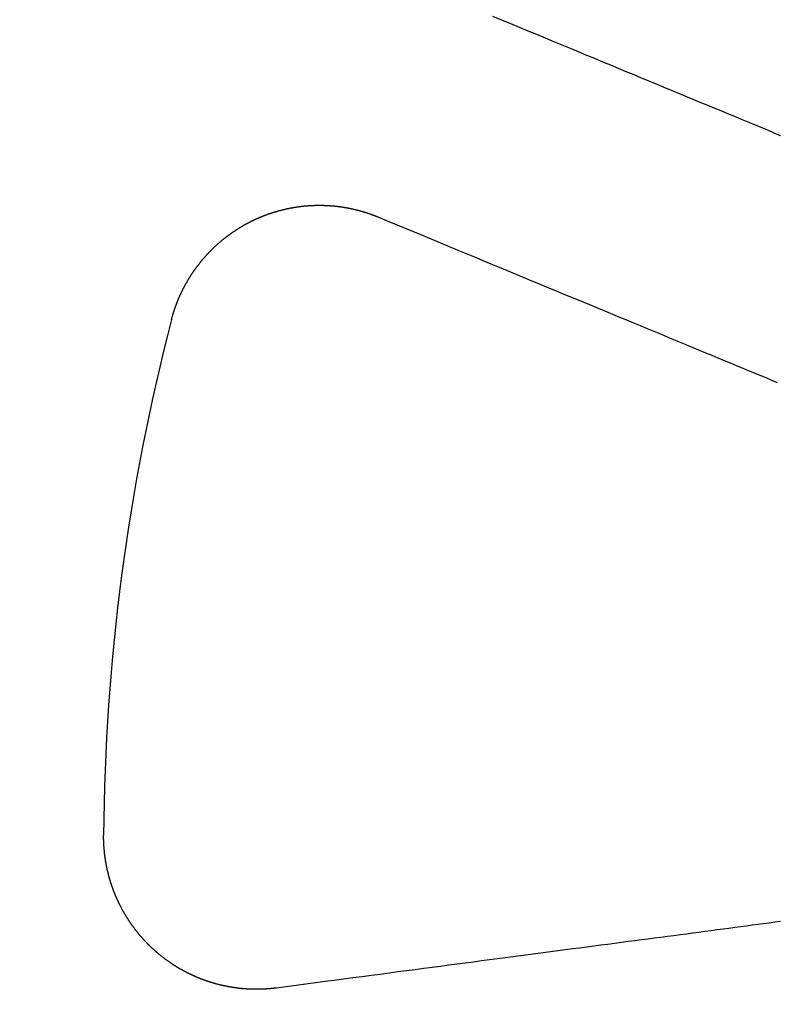
# Model space of a CAD drawing. Extents: x 2018 to 2518, y -456 to 497.
# Drawn here: x 2239 to 2249, y 245 to 258 of the extents above; entities that cross this region are included whole.
import ezdxf

# ---------------------------------------------------------------- set-up
doc = ezdxf.new("R2010")
doc.units = 0
doc.header["$LTSCALE"] = 20
doc.linetypes.add('STRICHLINIE', pattern=[0.75, 0.5, -0.25])
doc.layers.get('0').update_dxf_attribs({"linetype": 'CONTINUOUS'})
doc.layers.add('HILF', color=2, linetype='CONTINUOUS')

# ---------------------------------------------------------------- blocks, each defined once
blk = doc.blocks.new('A$C69CAA4FD')
at = {"color": 3}
for points in [[(990.303, 257.988, 0), (990.22, 258.023, 0), (990.135, 258.058, 0), (990.05, 258.093, 0), (989.964, 258.129, 0), (989.877, 258.164, 0), (989.79, 258.201, 0), (989.702, 258.237, 0), (989.613, 258.274, 0), (989.523, 258.311, 0), (989.433, 258.349, 0), (989.342, 258.386, 0), (989.25, 258.424, 0), (989.157, 258.463, 0), (989.063, 258.502, 0), (988.969, 258.541, 0), (988.873, 258.58, 0), (988.777, 258.62, 0), (988.68, 258.66, 0), (988.582, 258.701, 0), (988.483, 258.742, 0), (988.384, 258.783, 0), (988.283, 258.825, 0), (988.181, 258.867, 0), (988.079, 258.909, 0), (987.975, 258.952, 0), (987.871, 258.996, 0), (987.765, 259.039, 0), (987.659, 259.083, 0), (987.551, 259.128, 0), (987.443, 259.173, 0), (987.333, 259.218, 0), (987.223, 259.264, 0), (987.111, 259.31, 0), (986.998, 259.357, 0), (986.885, 259.404, 0), (986.77, 259.452, 0), (986.654, 259.5, 0), (986.536, 259.548, 0)], [(982.329, 255.582, 0), (982.33, 255.587, 0), (982.331, 255.592, 0), (982.333, 255.597, 0), (982.334, 255.602, 0), (982.335, 255.607, 0), (982.337, 255.612, 0), (982.338, 255.617, 0), (982.34, 255.622, 0), (982.341, 255.627, 0), (982.343, 255.632, 0), (982.344, 255.637, 0), (982.345, 255.642, 0), (982.347, 255.647, 0), (982.348, 255.652, 0), (982.35, 255.657, 0), (982.351, 255.662, 0), (982.353, 255.667, 0), (982.354, 255.672, 0), (982.356, 255.677, 0), (982.358, 255.682, 0), (982.359, 255.687, 0), (982.361, 255.692, 0), (982.362, 255.697, 0), (982.364, 255.702, 0), (982.366, 255.707, 0), (982.367, 255.712, 0), (982.369, 255.717, 0), (982.371, 255.722, 0), (982.372, 255.727, 0), (982.374, 255.732, 0), (982.376, 255.737, 0), (982.378, 255.742, 0), (982.379, 255.747, 0), (982.381, 255.752, 0), (982.383, 255.757, 0), (982.385, 255.762, 0), (982.387, 255.767, 0), (982.388, 255.771, 0), (982.39, 255.776, 0), (982.392, 255.781, 0), (982.394, 255.786, 0), (982.396, 255.791, 0), (982.398, 255.796, 0), (982.4, 255.801, 0), (982.402, 255.806, 0), (982.404, 255.811, 0), (982.406, 255.816, 0), (982.407, 255.821, 0), (982.409, 255.826, 0), (982.411, 255.831, 0), (982.413, 255.836, 0), (982.416, 255.841, 0), (982.418, 255.846, 0), (982.42, 255.851, 0), (982.422, 255.856, 0), (982.424, 255.86, 0), (982.426, 255.865, 0), (982.428, 255.87, 0), (982.43, 255.875, 0), (982.432, 255.88, 0), (982.434, 255.885, 0), (982.437, 255.89, 0), (982.439, 255.895, 0), (982.441, 255.9, 0), (982.443, 255.905, 0), (982.445, 255.909, 0), (982.448, 255.914, 0), (982.45, 255.919, 0), (982.452, 255.924, 0), (982.454, 255.929, 0), (982.457, 255.934, 0), (982.459, 255.939, 0), (982.461, 255.943, 0), (982.464, 255.948, 0), (982.466, 255.953, 0), (982.468, 255.958, 0), (982.471, 255.963, 0), (982.473, 255.968, 0), (982.476, 255.973, 0), (982.478, 255.977, 0), (982.48, 255.982, 0), (982.483, 255.987, 0), (982.485, 255.992, 0), (982.488, 255.997, 0), (982.49, 256.001, 0), (982.493, 256.006, 0), (982.495, 256.011, 0), (982.498, 256.016, 0), (982.5, 256.02, 0), (982.503, 256.025, 0), (982.505, 256.03, 0), (982.508, 256.035, 0), (982.511, 256.039, 0), (982.513, 256.044, 0), (982.516, 256.049, 0), (982.519, 256.054, 0), (982.521, 256.058, 0), (982.524, 256.063, 0), (982.527, 256.068, 0), (982.529, 256.073, 0), (982.532, 256.077, 0), (982.535, 256.082, 0), (982.537, 256.087, 0), (982.54, 256.091, 0), (982.543, 256.096, 0), (982.546, 256.101, 0), (982.548, 256.105, 0), (982.551, 256.11, 0), (982.554, 256.115, 0), (982.557, 256.119, 0), (982.56, 256.124, 0), (982.563, 256.129, 0), (982.565, 256.133, 0), (982.568, 256.138, 0), (982.571, 256.142, 0), (982.574, 256.147, 0), (982.577, 256.152, 0), (982.58, 256.156, 0), (982.583, 256.161, 0), (982.586, 256.165, 0), (982.589, 256.17, 0), (982.592, 256.174, 0), (982.595, 256.179, 0), (982.598, 256.184, 0), (982.601, 256.188, 0), (982.604, 256.193, 0), (982.607, 256.197, 0), (982.61, 256.202, 0), (982.613, 256.206, 0), (982.616, 256.211, 0), (982.619, 256.215, 0), (982.622, 256.22, 0), (982.625, 256.224, 0), (982.629, 256.228, 0), (982.632, 256.233, 0), (982.635, 256.237, 0), (982.638, 256.242, 0), (982.641, 256.246, 0), (982.644, 256.251, 0), (982.648, 256.255, 0), (982.651, 256.259, 0), (982.654, 256.264, 0), (982.657, 256.268, 0), (982.66, 256.273, 0), (982.664, 256.277, 0), (982.667, 256.281, 0), (982.67, 256.286, 0), (982.674, 256.29, 0), (982.677, 256.294, 0), (982.68, 256.299, 0), (982.684, 256.303, 0), (982.687, 256.307, 0), (982.69, 256.312, 0), (982.694, 256.316, 0), (982.697, 256.32, 0), (982.7, 256.324, 0), (982.704, 256.329, 0), (982.707, 256.333, 0), (982.711, 256.337, 0), (982.714, 256.341, 0), (982.718, 256.346, 0), (982.721, 256.35, 0), (982.724, 256.354, 0), (982.728, 256.358, 0), (982.731, 256.362, 0), (982.735, 256.367, 0), (982.739, 256.371, 0), (982.742, 256.375, 0), (982.746, 256.379, 0), (982.749, 256.383, 0), (982.753, 256.387, 0), (982.756, 256.391, 0), (982.76, 256.396, 0), (982.763, 256.4, 0), (982.767, 256.404, 0), (982.771, 256.408, 0), (982.774, 256.412, 0), (982.778, 256.416, 0), (982.782, 256.42, 0), (982.785, 256.424, 0), (982.789, 256.428, 0), (982.793, 256.432, 0), (982.796, 256.436, 0), (982.8, 256.44, 0), (982.804, 256.444, 0), (982.807, 256.448, 0), (982.811, 256.452, 0), (982.815, 256.456, 0), (982.819, 256.46, 0), (982.822, 256.464, 0), (982.826, 256.468, 0), (982.83, 256.472, 0), (982.834, 256.475, 0), (982.838, 256.479, 0), (982.841, 256.483, 0), (982.845, 256.487, 0), (982.849, 256.491, 0), (982.853, 256.495, 0), (982.857, 256.499, 0), (982.861, 256.502, 0), (982.865, 256.506, 0), (982.868, 256.51, 0), (982.872, 256.514, 0), (982.876, 256.518, 0), (982.88, 256.521, 0), (982.884, 256.525, 0), (982.888, 256.529, 0), (982.892, 256.532, 0), (982.896, 256.536, 0), (982.9, 256.54, 0), (982.904, 256.544, 0), (982.908, 256.547, 0), (982.912, 256.551, 0), (982.916, 256.555, 0), (982.92, 256.558, 0), (982.924, 256.562, 0), (982.928, 256.565, 0), (982.932, 256.569, 0), (982.936, 256.573, 0), (982.94, 256.576, 0), (982.944, 256.58, 0), (982.948, 256.583, 0), (982.952, 256.587, 0), (982.956, 256.59, 0), (982.96, 256.594, 0), (982.964, 256.598, 0), (982.968, 256.601, 0), (982.972, 256.605, 0), (982.977, 256.608, 0), (982.981, 256.611, 0), (982.985, 256.615, 0), (982.989, 256.618, 0), (982.993, 256.622, 0), (982.997, 256.625, 0), (983.001, 256.629, 0), (983.006, 256.632, 0), (983.01, 256.635, 0), (983.014, 256.639, 0), (983.018, 256.642, 0), (983.022, 256.645, 0), (983.027, 256.649, 0), (983.031, 256.652, 0), (983.035, 256.655, 0), (983.039, 256.659, 0), (983.044, 256.662, 0), (983.048, 256.665, 0), (983.052, 256.668, 0), (983.056, 256.672, 0), (983.061, 256.675, 0), (983.065, 256.678, 0), (983.069, 256.681, 0), (983.073, 256.684, 0), (983.078, 256.688, 0), (983.082, 256.691, 0), (983.086, 256.694, 0), (983.091, 256.697, 0), (983.095, 256.7, 0), (983.099, 256.703, 0), (983.104, 256.706, 0), (983.108, 256.709, 0), (983.112, 256.712, 0), (983.117, 256.716, 0), (983.121, 256.719, 0), (983.125, 256.722, 0), (983.13, 256.725, 0), (983.134, 256.728, 0), (983.138, 256.731, 0), (983.143, 256.734, 0), (983.147, 256.737, 0), (983.152, 256.739, 0), (983.156, 256.742, 0), (983.16, 256.745, 0), (983.165, 256.748, 0), (983.169, 256.751, 0), (983.174, 256.754, 0), (983.178, 256.757, 0), (983.182, 256.76, 0), (983.187, 256.763, 0), (983.191, 256.765, 0), (983.196, 256.768, 0), (983.2, 256.771, 0), (983.205, 256.774, 0), (983.209, 256.777, 0), (983.214, 256.779, 0), (983.218, 256.782, 0), (983.222, 256.785, 0), (983.227, 256.788, 0), (983.231, 256.79, 0), (983.236, 256.793, 0), (983.24, 256.796, 0), (983.245, 256.798, 0), (983.249, 256.801, 0), (983.254, 256.804, 0), (983.258, 256.806, 0), (983.263, 256.809, 0), (983.267, 256.811, 0), (983.272, 256.814, 0), (983.276, 256.817, 0), (983.281, 256.819, 0), (983.285, 256.822, 0), (983.29, 256.824, 0), (983.294, 256.827, 0), (983.299, 256.829, 0), (983.303, 256.832, 0), (983.308, 256.834, 0), (983.313, 256.837, 0), (983.317, 256.839, 0), (983.322, 256.842, 0), (983.326, 256.844, 0), (983.331, 256.846, 0), (983.335, 256.849, 0), (983.34, 256.851, 0), (983.344, 256.854, 0), (983.349, 256.856, 0), (983.354, 256.858, 0), (983.358, 256.861, 0), (983.363, 256.863, 0), (983.368, 256.865, 0), (983.372, 256.868, 0), (983.377, 256.87, 0), (983.381, 256.872, 0), (983.386, 256.875, 0), (983.391, 256.877, 0), (983.396, 256.879, 0), (983.4, 256.881, 0), (983.405, 256.884, 0), (983.41, 256.886, 0), (983.414, 256.888, 0), (983.419, 256.89, 0), (983.424, 256.892, 0), (983.429, 256.895, 0), (983.433, 256.897, 0), (983.438, 256.899, 0), (983.443, 256.901, 0), (983.448, 256.903, 0), (983.453, 256.905, 0), (983.457, 256.908, 0), (983.462, 256.91, 0), (983.467, 256.912, 0), (983.472, 256.914, 0), (983.477, 256.916, 0), (983.481, 256.918, 0), (983.486, 256.92, 0), (983.491, 256.922, 0), (983.496, 256.924, 0), (983.501, 256.926, 0), (983.506, 256.928, 0), (983.511, 256.93, 0), (983.516, 256.932, 0), (983.521, 256.934, 0), (983.525, 256.936, 0), (983.53, 256.938, 0), (983.535, 256.94, 0), (983.54, 256.942, 0), (983.545, 256.944, 0), (983.55, 256.946, 0), (983.555, 256.948, 0), (983.56, 256.95, 0), (983.565, 256.951, 0), (983.57, 256.953, 0), (983.575, 256.955, 0), (983.58, 256.957, 0), (983.585, 256.959, 0), (983.59, 256.961, 0), (983.595, 256.962, 0), (983.6, 256.964, 0), (983.605, 256.966, 0), (983.61, 256.968, 0), (983.615, 256.969, 0), (983.62, 256.971, 0), (983.625, 256.973, 0), (983.631, 256.975, 0), (983.636, 256.976, 0), (983.641, 256.978, 0), (983.646, 256.98, 0), (983.651, 256.981, 0), (983.656, 256.983, 0), (983.661, 256.984, 0), (983.666, 256.986, 0), (983.671, 256.988, 0), (983.676, 256.989, 0), (983.682, 256.991, 0), (983.687, 256.992, 0), (983.692, 256.994, 0), (983.697, 256.995, 0), (983.702, 256.997, 0), (983.707, 256.998, 0), (983.713, 257, 0), (983.718, 257.001, 0), (983.723, 257.003, 0), (983.728, 257.004, 0), (983.733, 257.006, 0), (983.738, 257.007, 0), (983.744, 257.009, 0), (983.749, 257.01, 0), (983.754, 257.011, 0), (983.759, 257.013, 0), (983.765, 257.014, 0), (983.77, 257.015, 0), (983.775, 257.017, 0), (983.78, 257.018, 0), (983.786, 257.019, 0), (983.791, 257.021, 0), (983.796, 257.022, 0), (983.801, 257.023, 0), (983.807, 257.024, 0), (983.812, 257.026, 0), (983.817, 257.027, 0), (983.822, 257.028, 0), (983.828, 257.029, 0), (983.833, 257.03, 0), (983.838, 257.032, 0), (983.844, 257.033, 0), (983.849, 257.034, 0), (983.854, 257.035, 0), (983.859, 257.036, 0), (983.865, 257.037, 0), (983.87, 257.038, 0), (983.875, 257.039, 0), (983.881, 257.04, 0), (983.886, 257.041, 0), (983.891, 257.042, 0), (983.897, 257.043, 0), (983.902, 257.044, 0), (983.907, 257.045, 0), (983.913, 257.046, 0), (983.918, 257.047, 0), (983.923, 257.048, 0), (983.929, 257.049, 0), (983.934, 257.05, 0), (983.94, 257.051, 0), (983.945, 257.052, 0), (983.95, 257.053, 0), (983.956, 257.054, 0), (983.961, 257.054, 0), (983.966, 257.055, 0), (983.972, 257.056, 0), (983.977, 257.057, 0), (983.982, 257.058, 0), (983.988, 257.058, 0), (983.993, 257.059, 0), (983.999, 257.06, 0), (984.004, 257.061, 0), (984.009, 257.061, 0), (984.015, 257.062, 0), (984.02, 257.063, 0), (984.026, 257.063, 0), (984.031, 257.064, 0), (984.036, 257.065, 0), (984.042, 257.065, 0), (984.047, 257.066, 0), (984.053, 257.066, 0), (984.058, 257.067, 0), (984.063, 257.067, 0), (984.069, 257.068, 0), (984.074, 257.069, 0), (984.08, 257.069, 0), (984.085, 257.07, 0), (984.091, 257.07, 0), (984.096, 257.07, 0), (984.101, 257.071, 0), (984.107, 257.071, 0), (984.112, 257.072, 0), (984.118, 257.072, 0), (984.123, 257.073, 0), (984.129, 257.073, 0), (984.134, 257.073, 0), (984.139, 257.074, 0), (984.145, 257.074, 0), (984.15, 257.074, 0), (984.156, 257.075, 0), (984.161, 257.075, 0), (984.167, 257.075, 0), (984.172, 257.075, 0), (984.177, 257.076, 0), (984.183, 257.076, 0), (984.188, 257.076, 0), (984.194, 257.076, 0), (984.199, 257.076, 0), (984.205, 257.077, 0), (984.21, 257.077, 0), (984.215, 257.077, 0), (984.221, 257.077, 0), (984.226, 257.077, 0), (984.232, 257.077, 0), (984.237, 257.077, 0), (984.243, 257.077, 0), (984.248, 257.077, 0), (984.254, 257.077, 0), (984.259, 257.077, 0), (984.264, 257.078, 0), (984.27, 257.077, 0), (984.275, 257.077, 0), (984.281, 257.077, 0), (984.286, 257.077, 0), (984.292, 257.077, 0), (984.297, 257.077, 0), (984.302, 257.077, 0), (984.308, 257.077, 0), (984.313, 257.077, 0), (984.319, 257.077, 0), (984.324, 257.077, 0), (984.33, 257.076, 0), (984.335, 257.076, 0), (984.34, 257.076, 0), (984.346, 257.076, 0), (984.351, 257.076, 0), (984.357, 257.075, 0), (984.362, 257.075, 0), (984.367, 257.075, 0), (984.373, 257.075, 0), (984.378, 257.074, 0), (984.384, 257.074, 0), (984.389, 257.074, 0), (984.394, 257.073, 0), (984.4, 257.073, 0), (984.405, 257.073, 0), (984.411, 257.072, 0), (984.416, 257.072, 0), (984.421, 257.071, 0), (984.427, 257.071, 0), (984.432, 257.07, 0), (984.438, 257.07, 0), (984.443, 257.07, 0), (984.448, 257.069, 0), (984.454, 257.069, 0), (984.459, 257.068, 0), (984.464, 257.067, 0), (984.47, 257.067, 0), (984.475, 257.066, 0), (984.481, 257.066, 0), (984.486, 257.065, 0), (984.491, 257.065, 0), (984.497, 257.064, 0), (984.502, 257.063, 0), (984.507, 257.063, 0), (984.513, 257.062, 0), (984.518, 257.061, 0), (984.523, 257.061, 0), (984.529, 257.06, 0), (984.534, 257.059, 0), (984.539, 257.059, 0), (984.545, 257.058, 0), (984.55, 257.057, 0), (984.555, 257.056, 0), (984.561, 257.055, 0), (984.566, 257.055, 0), (984.571, 257.054, 0), (984.576, 257.053, 0), (984.582, 257.052, 0), (984.587, 257.051, 0), (984.592, 257.05, 0), (984.598, 257.05, 0), (984.603, 257.049, 0), (984.608, 257.048, 0), (984.613, 257.047, 0), (984.619, 257.046, 0), (984.624, 257.045, 0), (984.629, 257.044, 0), (984.634, 257.043, 0), (984.64, 257.042, 0), (984.645, 257.041, 0), (984.65, 257.04, 0), (984.655, 257.039, 0), (984.66, 257.038, 0), (984.666, 257.037, 0), (984.671, 257.036, 0), (984.676, 257.035, 0), (984.681, 257.034, 0), (984.686, 257.032, 0), (984.692, 257.031, 0), (984.697, 257.03, 0), (984.702, 257.029, 0), (984.707, 257.028, 0), (984.712, 257.027, 0), (984.717, 257.025, 0), (984.723, 257.024, 0), (984.728, 257.023, 0), (984.733, 257.022, 0), (984.738, 257.021, 0), (984.743, 257.019, 0), (984.748, 257.018, 0), (984.753, 257.017, 0), (984.758, 257.015, 0), (984.763, 257.014, 0), (984.769, 257.013, 0), (984.774, 257.012, 0), (984.779, 257.01, 0), (984.784, 257.009, 0), (984.789, 257.007, 0), (984.794, 257.006, 0), (984.799, 257.005, 0), (984.804, 257.003, 0), (984.809, 257.002, 0), (984.814, 257, 0), (984.819, 256.999, 0), (984.824, 256.998, 0), (984.829, 256.996, 0), (984.834, 256.995, 0), (984.839, 256.993, 0), (984.844, 256.992, 0), (984.849, 256.99, 0), (984.854, 256.989, 0), (984.859, 256.987, 0), (984.864, 256.985, 0), (984.869, 256.984, 0), (984.874, 256.982, 0), (984.879, 256.981, 0), (984.884, 256.979, 0), (984.889, 256.978, 0), (984.893, 256.976, 0), (984.898, 256.974, 0), (984.903, 256.973, 0), (984.908, 256.971, 0), (984.913, 256.969, 0), (984.918, 256.968, 0), (984.923, 256.966, 0), (984.928, 256.964, 0), (984.932, 256.963, 0), (984.937, 256.961, 0), (984.942, 256.959, 0), (984.947, 256.957, 0), (984.952, 256.956, 0), (984.957, 256.954, 0), (984.962, 256.952, 0), (984.966, 256.95, 0), (984.971, 256.948, 0), (984.976, 256.947, 0), (984.981, 256.945, 0), (984.986, 256.943, 0), (984.991, 256.941, 0), (984.996, 256.939, 0), (985, 256.937, 0), (985.005, 256.935, 0), (985.01, 256.933, 0), (985.015, 256.931, 0), (985.02, 256.929, 0), (985.025, 256.927, 0), (985.029, 256.925, 0)], [(985.029, 256.925, 0), (985.15, 256.875, 0), (985.27, 256.826, 0), (985.388, 256.777, 0), (985.506, 256.728, 0), (985.622, 256.68, 0), (985.737, 256.632, 0), (985.85, 256.585, 0), (985.963, 256.539, 0), (986.075, 256.492, 0), (986.185, 256.447, 0), (986.295, 256.401, 0), (986.403, 256.356, 0), (986.511, 256.312, 0), (986.617, 256.268, 0), (986.723, 256.224, 0), (986.827, 256.181, 0), (986.931, 256.138, 0), (987.033, 256.095, 0), (987.135, 256.053, 0), (987.235, 256.012, 0), (987.335, 255.97, 0), (987.434, 255.929, 0), (987.532, 255.889, 0), (987.629, 255.849, 0), (987.725, 255.809, 0), (987.821, 255.769, 0), (987.915, 255.73, 0), (988.009, 255.691, 0), (988.102, 255.653, 0), (988.194, 255.615, 0), (988.285, 255.577, 0), (988.375, 255.539, 0), (988.465, 255.502, 0), (988.554, 255.465, 0), (988.642, 255.429, 0), (988.729, 255.393, 0), (988.816, 255.357, 0), (988.902, 255.321, 0), (988.987, 255.286, 0), (989.071, 255.251, 0), (989.155, 255.216, 0), (989.238, 255.182, 0), (989.321, 255.148, 0), (989.402, 255.114, 0), (989.483, 255.08, 0), (989.564, 255.047, 0), (989.643, 255.014, 0), (989.722, 254.981, 0), (989.801, 254.949, 0), (989.879, 254.917, 0), (989.956, 254.885, 0), (990.032, 254.853, 0), (990.108, 254.822, 0), (990.184, 254.79, 0), (990.258, 254.759, 0)], [(983.701, 246.835, 0), (983.696, 246.835, 0), (983.691, 246.834, 0), (983.686, 246.833, 0), (983.681, 246.833, 0), (983.676, 246.832, 0), (983.671, 246.832, 0), (983.666, 246.831, 0), (983.662, 246.83, 0), (983.657, 246.83, 0), (983.652, 246.829, 0), (983.647, 246.829, 0), (983.642, 246.828, 0), (983.637, 246.828, 0), (983.632, 246.827, 0), (983.627, 246.827, 0), (983.622, 246.826, 0), (983.617, 246.826, 0), (983.612, 246.826, 0), (983.607, 246.825, 0), (983.603, 246.825, 0), (983.598, 246.824, 0), (983.593, 246.824, 0), (983.588, 246.824, 0), (983.583, 246.823, 0), (983.578, 246.823, 0), (983.573, 246.823, 0), (983.568, 246.822, 0), (983.563, 246.822, 0), (983.559, 246.822, 0), (983.554, 246.821, 0), (983.549, 246.821, 0), (983.544, 246.821, 0), (983.539, 246.821, 0), (983.534, 246.82, 0), (983.529, 246.82, 0), (983.524, 246.82, 0), (983.519, 246.82, 0), (983.514, 246.82, 0), (983.509, 246.819, 0), (983.504, 246.819, 0), (983.499, 246.819, 0), (983.494, 246.819, 0), (983.489, 246.819, 0), (983.484, 246.819, 0), (983.48, 246.819, 0), (983.475, 246.819, 0), (983.47, 246.818, 0), (983.465, 246.818, 0), (983.46, 246.818, 0), (983.455, 246.818, 0), (983.45, 246.818, 0), (983.445, 246.818, 0), (983.44, 246.818, 0), (983.435, 246.818, 0), (983.43, 246.818, 0), (983.425, 246.818, 0), (983.42, 246.818, 0), (983.415, 246.818, 0), (983.41, 246.818, 0), (983.405, 246.819, 0), (983.4, 246.819, 0), (983.395, 246.819, 0), (983.39, 246.819, 0), (983.385, 246.819, 0), (983.38, 246.819, 0), (983.374, 246.819, 0), (983.369, 246.819, 0), (983.364, 246.82, 0), (983.359, 246.82, 0), (983.354, 246.82, 0), (983.349, 246.82, 0), (983.344, 246.821, 0), (983.339, 246.821, 0), (983.334, 246.821, 0), (983.329, 246.821, 0), (983.324, 246.822, 0), (983.319, 246.822, 0), (983.314, 246.822, 0), (983.309, 246.823, 0), (983.304, 246.823, 0), (983.299, 246.823, 0), (983.294, 246.824, 0), (983.289, 246.824, 0), (983.284, 246.824, 0), (983.279, 246.825, 0), (983.274, 246.825, 0), (983.268, 246.826, 0), (983.263, 246.826, 0), (983.258, 246.826, 0), (983.253, 246.827, 0), (983.248, 246.827, 0), (983.243, 246.828, 0), (983.238, 246.828, 0), (983.233, 246.829, 0), (983.228, 246.829, 0), (983.223, 246.83, 0), (983.218, 246.831, 0), (983.213, 246.831, 0), (983.208, 246.832, 0), (983.203, 246.832, 0), (983.197, 246.833, 0), (983.192, 246.834, 0), (983.187, 246.834, 0), (983.182, 246.835, 0), (983.177, 246.836, 0), (983.172, 246.836, 0), (983.167, 246.837, 0), (983.162, 246.838, 0), (983.157, 246.838, 0), (983.152, 246.839, 0), (983.147, 246.84, 0), (983.142, 246.841, 0), (983.137, 246.841, 0), (983.132, 246.842, 0), (983.126, 246.843, 0), (983.121, 246.844, 0), (983.116, 246.845, 0), (983.111, 246.845, 0), (983.106, 246.846, 0), (983.101, 246.847, 0), (983.096, 246.848, 0), (983.091, 246.849, 0), (983.086, 246.85, 0), (983.081, 246.851, 0), (983.076, 246.852, 0), (983.071, 246.853, 0), (983.066, 246.854, 0), (983.061, 246.855, 0), (983.056, 246.856, 0), (983.051, 246.857, 0), (983.045, 246.858, 0), (983.04, 246.859, 0), (983.035, 246.86, 0), (983.03, 246.861, 0), (983.025, 246.862, 0), (983.02, 246.863, 0), (983.015, 246.864, 0), (983.01, 246.865, 0), (983.005, 246.866, 0), (983, 246.867, 0), (982.995, 246.868, 0), (982.99, 246.87, 0), (982.985, 246.871, 0), (982.98, 246.872, 0), (982.975, 246.873, 0), (982.97, 246.874, 0), (982.965, 246.875, 0), (982.96, 246.877, 0), (982.955, 246.878, 0), (982.95, 246.879, 0), (982.945, 246.881, 0), (982.94, 246.882, 0), (982.935, 246.883, 0), (982.93, 246.884, 0), (982.925, 246.886, 0), (982.92, 246.887, 0), (982.915, 246.888, 0), (982.91, 246.89, 0), (982.905, 246.891, 0), (982.9, 246.893, 0), (982.895, 246.894, 0), (982.89, 246.895, 0), (982.885, 246.897, 0), (982.88, 246.898, 0), (982.875, 246.9, 0), (982.87, 246.901, 0), (982.865, 246.903, 0), (982.86, 246.904, 0), (982.855, 246.906, 0), (982.85, 246.907, 0), (982.845, 246.909, 0), (982.84, 246.91, 0), (982.835, 246.912, 0), (982.83, 246.913, 0), (982.825, 246.915, 0), (982.82, 246.917, 0), (982.816, 246.918, 0), (982.811, 246.92, 0), (982.806, 246.921, 0), (982.801, 246.923, 0), (982.796, 246.925, 0), (982.791, 246.926, 0), (982.786, 246.928, 0), (982.781, 246.93, 0), (982.776, 246.932, 0), (982.771, 246.933, 0), (982.767, 246.935, 0), (982.762, 246.937, 0), (982.757, 246.939, 0), (982.752, 246.94, 0), (982.747, 246.942, 0), (982.742, 246.944, 0), (982.737, 246.946, 0), (982.733, 246.948, 0), (982.728, 246.949, 0), (982.723, 246.951, 0), (982.718, 246.953, 0), (982.713, 246.955, 0), (982.708, 246.957, 0), (982.704, 246.959, 0), (982.699, 246.961, 0), (982.694, 246.963, 0), (982.689, 246.965, 0), (982.684, 246.966, 0), (982.68, 246.968, 0), (982.675, 246.97, 0), (982.67, 246.972, 0), (982.665, 246.974, 0), (982.66, 246.976, 0), (982.656, 246.978, 0), (982.651, 246.981, 0), (982.646, 246.983, 0), (982.641, 246.985, 0), (982.637, 246.987, 0), (982.632, 246.989, 0), (982.627, 246.991, 0), (982.622, 246.993, 0), (982.618, 246.995, 0), (982.613, 246.997, 0), (982.608, 246.999, 0), (982.604, 247.002, 0), (982.599, 247.004, 0), (982.594, 247.006, 0), (982.59, 247.008, 0), (982.585, 247.01, 0), (982.58, 247.013, 0), (982.575, 247.015, 0), (982.571, 247.017, 0), (982.566, 247.019, 0), (982.562, 247.022, 0), (982.557, 247.024, 0), (982.552, 247.026, 0), (982.548, 247.028, 0), (982.543, 247.031, 0), (982.538, 247.033, 0), (982.534, 247.035, 0), (982.529, 247.038, 0), (982.525, 247.04, 0), (982.52, 247.042, 0), (982.515, 247.045, 0), (982.511, 247.047, 0), (982.506, 247.05, 0), (982.502, 247.052, 0), (982.497, 247.054, 0), (982.493, 247.057, 0), (982.488, 247.059, 0), (982.484, 247.062, 0), (982.479, 247.064, 0), (982.475, 247.067, 0), (982.47, 247.069, 0), (982.466, 247.072, 0), (982.461, 247.074, 0), (982.457, 247.077, 0), (982.452, 247.079, 0), (982.448, 247.082, 0), (982.443, 247.084, 0), (982.439, 247.087, 0), (982.434, 247.089, 0), (982.43, 247.092, 0), (982.425, 247.095, 0), (982.421, 247.097, 0), (982.417, 247.1, 0), (982.412, 247.103, 0), (982.408, 247.105, 0), (982.403, 247.108, 0), (982.399, 247.11, 0), (982.395, 247.113, 0), (982.39, 247.116, 0), (982.386, 247.119, 0), (982.382, 247.121, 0), (982.377, 247.124, 0), (982.373, 247.127, 0), (982.369, 247.129, 0), (982.364, 247.132, 0), (982.36, 247.135, 0), (982.356, 247.138, 0), (982.351, 247.14, 0), (982.347, 247.143, 0), (982.343, 247.146, 0), (982.339, 247.149, 0), (982.334, 247.152, 0), (982.33, 247.154, 0), (982.326, 247.157, 0), (982.322, 247.16, 0), (982.318, 247.163, 0), (982.313, 247.166, 0), (982.309, 247.169, 0), (982.305, 247.172, 0), (982.301, 247.174, 0), (982.297, 247.177, 0), (982.292, 247.18, 0), (982.288, 247.183, 0), (982.284, 247.186, 0), (982.28, 247.189, 0), (982.276, 247.192, 0), (982.272, 247.195, 0), (982.268, 247.198, 0), (982.264, 247.201, 0), (982.259, 247.204, 0), (982.255, 247.207, 0), (982.251, 247.21, 0), (982.247, 247.213, 0), (982.243, 247.216, 0), (982.239, 247.219, 0), (982.235, 247.222, 0), (982.231, 247.225, 0), (982.227, 247.228, 0), (982.223, 247.231, 0), (982.219, 247.234, 0), (982.215, 247.237, 0), (982.211, 247.24, 0), (982.207, 247.243, 0), (982.203, 247.246, 0), (982.199, 247.25, 0), (982.195, 247.253, 0), (982.192, 247.256, 0), (982.188, 247.259, 0), (982.184, 247.262, 0), (982.18, 247.265, 0), (982.176, 247.268, 0), (982.172, 247.272, 0), (982.168, 247.275, 0), (982.164, 247.278, 0), (982.161, 247.281, 0), (982.157, 247.284, 0), (982.153, 247.287, 0), (982.149, 247.291, 0), (982.145, 247.294, 0), (982.141, 247.297, 0), (982.138, 247.3, 0), (982.134, 247.304, 0), (982.13, 247.307, 0), (982.126, 247.31, 0), (982.123, 247.313, 0), (982.119, 247.317, 0), (982.115, 247.32, 0), (982.112, 247.323, 0), (982.108, 247.326, 0), (982.104, 247.33, 0), (982.101, 247.333, 0), (982.097, 247.336, 0), (982.093, 247.34, 0), (982.09, 247.343, 0), (982.086, 247.346, 0), (982.082, 247.35, 0), (982.079, 247.353, 0), (982.075, 247.356, 0), (982.072, 247.36, 0), (982.068, 247.363, 0), (982.064, 247.366, 0), (982.061, 247.37, 0), (982.057, 247.373, 0), (982.054, 247.377, 0), (982.05, 247.38, 0), (982.047, 247.383, 0), (982.043, 247.387, 0), (982.04, 247.39, 0), (982.036, 247.394, 0), (982.033, 247.397, 0), (982.029, 247.401, 0), (982.026, 247.404, 0), (982.022, 247.408, 0), (982.019, 247.411, 0), (982.015, 247.415, 0), (982.012, 247.418, 0), (982.008, 247.422, 0), (982.005, 247.425, 0), (982.001, 247.429, 0), (981.998, 247.433, 0), (981.994, 247.436, 0), (981.991, 247.44, 0), (981.987, 247.443, 0), (981.984, 247.447, 0), (981.981, 247.451, 0), (981.977, 247.454, 0), (981.974, 247.458, 0), (981.97, 247.462, 0), (981.967, 247.465, 0), (981.964, 247.469, 0), (981.96, 247.473, 0), (981.957, 247.476, 0), (981.954, 247.48, 0), (981.95, 247.484, 0), (981.947, 247.488, 0), (981.944, 247.491, 0), (981.94, 247.495, 0), (981.937, 247.499, 0), (981.934, 247.503, 0), (981.93, 247.507, 0), (981.927, 247.51, 0), (981.924, 247.514, 0), (981.92, 247.518, 0), (981.917, 247.522, 0), (981.914, 247.526, 0), (981.911, 247.53, 0), (981.907, 247.533, 0), (981.904, 247.537, 0), (981.901, 247.541, 0), (981.898, 247.545, 0), (981.894, 247.549, 0), (981.891, 247.553, 0), (981.888, 247.557, 0), (981.885, 247.561, 0), (981.882, 247.565, 0), (981.878, 247.569, 0), (981.875, 247.573, 0), (981.872, 247.577, 0), (981.869, 247.581, 0), (981.866, 247.585, 0), (981.863, 247.589, 0), (981.859, 247.593, 0), (981.856, 247.597, 0), (981.853, 247.601, 0), (981.85, 247.605, 0), (981.847, 247.609, 0), (981.844, 247.613, 0), (981.841, 247.617, 0), (981.838, 247.621, 0), (981.835, 247.625, 0), (981.832, 247.629, 0), (981.829, 247.633, 0), (981.826, 247.638, 0), (981.823, 247.642, 0), (981.82, 247.646, 0), (981.817, 247.65, 0), (981.814, 247.654, 0), (981.811, 247.658, 0), (981.808, 247.663, 0), (981.805, 247.667, 0), (981.802, 247.671, 0), (981.799, 247.675, 0), (981.796, 247.679, 0), (981.793, 247.684, 0), (981.79, 247.688, 0), (981.787, 247.692, 0), (981.784, 247.696, 0), (981.782, 247.701, 0), (981.779, 247.705, 0), (981.776, 247.709, 0), (981.773, 247.713, 0), (981.77, 247.718, 0), (981.767, 247.722, 0), (981.764, 247.726, 0), (981.762, 247.731, 0), (981.759, 247.735, 0), (981.756, 247.739, 0), (981.753, 247.744, 0), (981.751, 247.748, 0), (981.748, 247.752, 0), (981.745, 247.757, 0), (981.742, 247.761, 0), (981.74, 247.765, 0), (981.737, 247.77, 0), (981.734, 247.774, 0), (981.731, 247.779, 0), (981.729, 247.783, 0), (981.726, 247.787, 0), (981.723, 247.792, 0), (981.721, 247.796, 0), (981.718, 247.801, 0), (981.716, 247.805, 0), (981.713, 247.81, 0), (981.71, 247.814, 0), (981.708, 247.819, 0), (981.705, 247.823, 0), (981.703, 247.828, 0), (981.7, 247.832, 0), (981.698, 247.837, 0), (981.695, 247.841, 0), (981.692, 247.846, 0), (981.69, 247.85, 0), (981.687, 247.855, 0), (981.685, 247.859, 0), (981.682, 247.864, 0), (981.68, 247.868, 0), (981.678, 247.873, 0), (981.675, 247.878, 0), (981.673, 247.882, 0), (981.67, 247.887, 0), (981.668, 247.891, 0), (981.665, 247.896, 0), (981.663, 247.9, 0), (981.661, 247.905, 0), (981.658, 247.91, 0), (981.656, 247.914, 0), (981.654, 247.919, 0), (981.651, 247.924, 0), (981.649, 247.928, 0), (981.647, 247.933, 0), (981.644, 247.938, 0), (981.642, 247.942, 0), (981.64, 247.947, 0), (981.638, 247.952, 0), (981.635, 247.956, 0), (981.633, 247.961, 0), (981.631, 247.966, 0), (981.629, 247.97, 0), (981.627, 247.975, 0), (981.624, 247.98, 0), (981.622, 247.984, 0), (981.62, 247.989, 0), (981.618, 247.994, 0), (981.616, 247.999, 0), (981.614, 248.003, 0), (981.611, 248.008, 0), (981.609, 248.013, 0), (981.607, 248.018, 0), (981.605, 248.022, 0), (981.603, 248.027, 0), (981.601, 248.032, 0), (981.599, 248.037, 0), (981.597, 248.041, 0), (981.595, 248.046, 0), (981.593, 248.051, 0), (981.591, 248.056, 0), (981.589, 248.061, 0), (981.587, 248.065, 0), (981.585, 248.07, 0), (981.583, 248.075, 0), (981.581, 248.08, 0), (981.579, 248.085, 0), (981.578, 248.09, 0), (981.576, 248.094, 0), (981.574, 248.099, 0), (981.572, 248.104, 0), (981.57, 248.109, 0), (981.568, 248.114, 0), (981.566, 248.119, 0), (981.565, 248.123, 0), (981.563, 248.128, 0), (981.561, 248.133, 0), (981.559, 248.138, 0), (981.558, 248.143, 0), (981.556, 248.148, 0), (981.554, 248.153, 0), (981.552, 248.158, 0), (981.551, 248.163, 0), (981.549, 248.167, 0), (981.547, 248.172, 0), (981.546, 248.177, 0), (981.544, 248.182, 0), (981.542, 248.187, 0), (981.541, 248.192, 0), (981.539, 248.197, 0), (981.537, 248.202, 0), (981.536, 248.207, 0), (981.534, 248.212, 0), (981.533, 248.217, 0), (981.531, 248.222, 0), (981.53, 248.227, 0), (981.528, 248.232, 0), (981.527, 248.236, 0), (981.525, 248.241, 0), (981.524, 248.246, 0), (981.522, 248.251, 0), (981.521, 248.256, 0), (981.519, 248.261, 0), (981.518, 248.266, 0), (981.516, 248.271, 0), (981.515, 248.276, 0), (981.514, 248.281, 0), (981.512, 248.286, 0), (981.511, 248.291, 0), (981.509, 248.296, 0), (981.508, 248.301, 0), (981.507, 248.306, 0), (981.505, 248.311, 0), (981.504, 248.316, 0), (981.503, 248.321, 0), (981.502, 248.326, 0), (981.5, 248.331, 0), (981.499, 248.336, 0), (981.498, 248.341, 0), (981.497, 248.346, 0), (981.495, 248.351, 0), (981.494, 248.356, 0), (981.493, 248.361, 0), (981.492, 248.366, 0), (981.491, 248.371, 0), (981.49, 248.376, 0), (981.488, 248.381, 0), (981.487, 248.386, 0), (981.486, 248.391, 0), (981.485, 248.396, 0), (981.484, 248.401, 0), (981.483, 248.406, 0), (981.482, 248.411, 0), (981.481, 248.416, 0), (981.48, 248.421, 0), (981.479, 248.426, 0), (981.478, 248.431, 0), (981.477, 248.437, 0), (981.476, 248.442, 0), (981.475, 248.447, 0), (981.474, 248.452, 0), (981.473, 248.457, 0), (981.472, 248.462, 0), (981.471, 248.467, 0), (981.47, 248.472, 0), (981.469, 248.477, 0), (981.469, 248.482, 0), (981.468, 248.487, 0), (981.467, 248.492, 0), (981.466, 248.497, 0), (981.465, 248.502, 0), (981.464, 248.507, 0), (981.464, 248.512, 0), (981.463, 248.517, 0), (981.462, 248.522, 0), (981.461, 248.527, 0), (981.461, 248.532, 0), (981.46, 248.537, 0), (981.459, 248.542, 0), (981.459, 248.547, 0), (981.458, 248.552, 0), (981.457, 248.557, 0), (981.457, 248.562, 0), (981.456, 248.567, 0), (981.455, 248.573, 0), (981.455, 248.578, 0), (981.454, 248.583, 0), (981.453, 248.588, 0), (981.453, 248.593, 0), (981.452, 248.598, 0), (981.452, 248.603, 0), (981.451, 248.608, 0), (981.451, 248.613, 0), (981.45, 248.618, 0), (981.45, 248.623, 0), (981.449, 248.628, 0), (981.449, 248.633, 0), (981.448, 248.638, 0), (981.448, 248.643, 0), (981.447, 248.648, 0), (981.447, 248.653, 0), (981.447, 248.658, 0), (981.446, 248.663, 0), (981.446, 248.668, 0), (981.445, 248.673, 0), (981.445, 248.678, 0), (981.445, 248.683, 0), (981.444, 248.688, 0), (981.444, 248.693, 0), (981.444, 248.698, 0), (981.443, 248.703, 0), (981.443, 248.708, 0), (981.443, 248.713, 0), (981.443, 248.718, 0), (981.442, 248.723, 0), (981.442, 248.728, 0), (981.442, 248.733, 0), (981.442, 248.738, 0), (981.442, 248.743, 0), (981.441, 248.748, 0), (981.441, 248.753, 0), (981.441, 248.758, 0), (981.441, 248.763, 0), (981.441, 248.768, 0), (981.441, 248.773, 0), (981.44, 248.778, 0), (981.44, 248.782, 0), (981.44, 248.787, 0), (981.44, 248.792, 0), (981.44, 248.797, 0), (981.44, 248.802, 0), (981.44, 248.807, 0), (981.44, 248.812, 0), (981.44, 248.817, 0), (981.44, 248.822, 0), (981.44, 248.827, 0), (981.44, 248.832, 0)], [(990.3, 247.704, 0), (990.228, 247.695, 0), (990.155, 247.685, 0), (990.081, 247.675, 0), (990.007, 247.665, 0), (989.932, 247.656, 0), (989.857, 247.646, 0), (989.781, 247.636, 0), (989.704, 247.626, 0), (989.627, 247.615, 0), (989.549, 247.605, 0), (989.471, 247.595, 0), (989.392, 247.585, 0), (989.312, 247.574, 0), (989.232, 247.563, 0), (989.151, 247.553, 0), (989.07, 247.542, 0), (988.988, 247.531, 0), (988.905, 247.52, 0), (988.821, 247.509, 0), (988.737, 247.498, 0), (988.652, 247.487, 0), (988.567, 247.476, 0), (988.481, 247.465, 0), (988.394, 247.453, 0), (988.306, 247.442, 0), (988.218, 247.43, 0), (988.129, 247.418, 0), (988.039, 247.406, 0), (987.948, 247.394, 0), (987.857, 247.382, 0), (987.765, 247.37, 0), (987.672, 247.358, 0), (987.578, 247.346, 0), (987.483, 247.333, 0), (987.388, 247.321, 0), (987.292, 247.308, 0), (987.195, 247.295, 0), (987.097, 247.282, 0), (986.998, 247.269, 0), (986.898, 247.256, 0), (986.798, 247.243, 0), (986.696, 247.23, 0), (986.594, 247.216, 0), (986.491, 247.203, 0), (986.387, 247.189, 0), (986.282, 247.175, 0), (986.175, 247.161, 0), (986.068, 247.147, 0), (985.96, 247.133, 0), (985.851, 247.118, 0), (985.741, 247.104, 0), (985.63, 247.089, 0), (985.518, 247.075, 0), (985.405, 247.06, 0), (985.291, 247.045, 0), (985.176, 247.029, 0), (985.059, 247.014, 0), (984.942, 246.999, 0), (984.823, 246.983, 0), (984.703, 246.967, 0), (984.582, 246.951, 0), (984.46, 246.935, 0), (984.337, 246.919, 0), (984.212, 246.903, 0), (984.086, 246.886, 0), (983.959, 246.869, 0), (983.831, 246.852, 0), (983.701, 246.835, 0)]]:
    blk.add_polyline3d(points, dxfattribs=at)
at = {"color": 1, "linetype": 'STRICHLINIE'}
for radius in [115, 114.366, 75, 65, 57.588, 57, 57, 55.666, 53.5, 53.497, 52.855, 52, 50.501, 50.494, 49, 48.25, 48.25, 48.246, 47.691, 47.5, 45.25, 45.108, 44.25, 42.5, 42.39, 41, 40.5, 39.75, 38.5, 38.15, 36.5, 35.976]:
    blk.add_circle((1008.939, 248.645), radius, dxfattribs=at)
at = {"color": 3, "linetype": 'CONTINUOUS'}
for radius in [58, 55]:
    blk.add_circle((1008.939, 248.645), radius, dxfattribs=at)
blk.add_arc((1008.939, 248.645), 27.5, 165.389, 179.611, dxfattribs=at)

msp = doc.modelspace()

# ---------------------------------------------------------------- block references
at = {"layer": 'HILF'}
msp.add_blockref('A$C69CAA4FD', (1258.939, -1.355, 128), dxfattribs=at)

doc.saveas('drawing.dxf')
